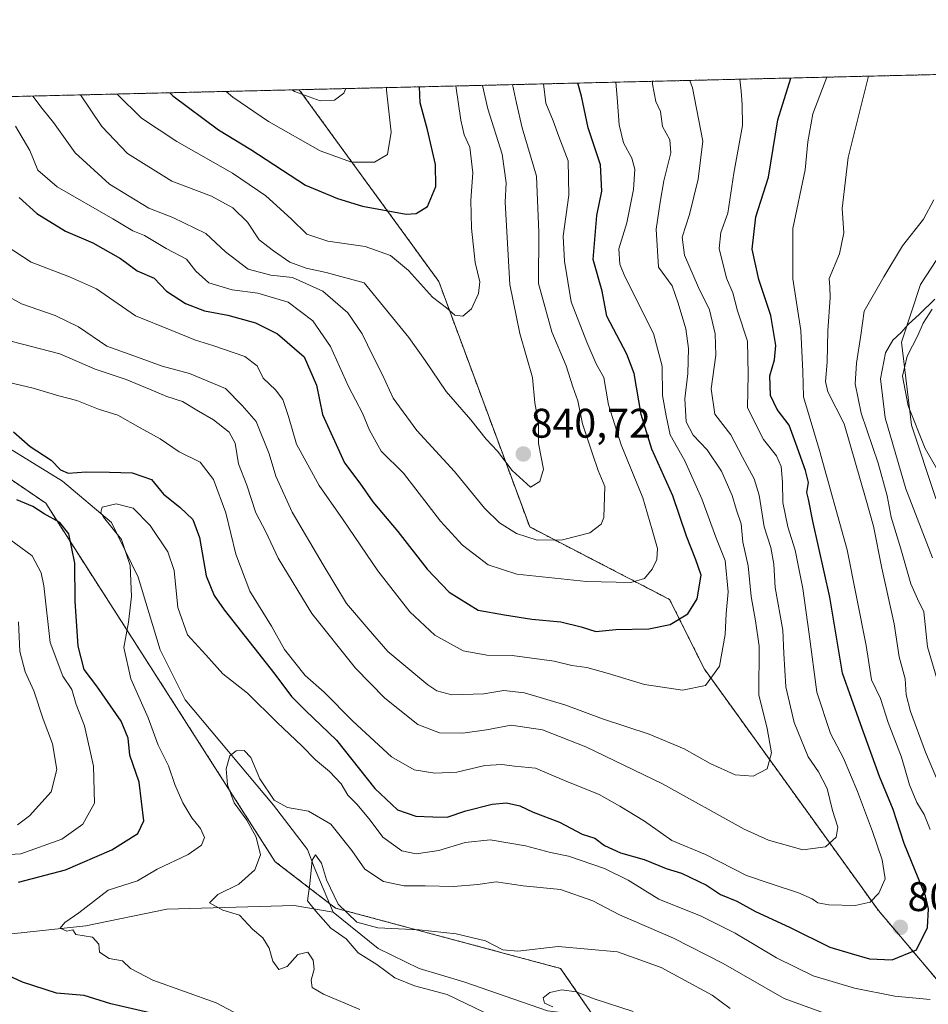
# Model space of a CAD drawing. Units: metres. Extents: x 661810 to 665272, y 4739586 to 4741980.
# Drawn here: x 664435 to 664655, y 4741741 to 4741980 of the extents above; entities that cross this region are included whole.
import ezdxf
from ezdxf.enums import TextEntityAlignment as Align

# ---------------------------------------------------------------- set-up
doc = ezdxf.new("R2010")
doc.units = ezdxf.units.M
doc.header["$MEASUREMENT"] = 0
doc.linetypes.add('TRAZOS', pattern=[0.75, 0.5, -0.25])
for name, color, linetype, lineweight in [('Arbolado forestal', 92, 'TRAZOS', 0), ('Arbolado forestal CxS', 92, 'Continuous', 0), ('Carátula', 7, 'Continuous', 5), ('Comarca CxS', 133, 'Continuous', 0), ('Comunidad Autónoma CxS', 142, 'Continuous', 0), ('Corriente natural lineal', 142, 'Continuous', 13), ('Curva de nivel maestra', 36, 'Continuous', 30), ('Curva de nivel normal', 36, 'Continuous', 0), ('Municipio CxS', 142, 'Continuous', 0), ('Provincia CxS', 1, 'Continuous', 0), ('Punto de cota en terreno', 7, 'Continuous', 0), ('Rótulo de punto de cota en terreno', 19, 'Continuous', 0)]:
    doc.layers.add(name, color=color, linetype=linetype, lineweight=lineweight)
doc.styles.add('Arial', font='txt', dxfattribs={"height": 0.2})

# ---------------------------------------------------------------- blocks, each defined once
blk = doc.blocks.new('*U150')
at = {"layer": 'Arbolado forestal CxS', "color": 92, "linetype": 'Continuous', "lineweight": 0}
for points in [[(663509.63, 4741939.22, 970.94), (664331.51, 4741958.73, 812.86), (664357.92, 4741939.36, 808.69), (664369.42, 4741924.98, 810.59), (664371.34, 4741915.39, 812.63), (664364.63, 4741907.72, 816.1), (664365.58, 4741901.96, 814.75), (664379, 4741898.13, 808.18), (664402.01, 4741889.49, 801.18), (664441.32, 4741862.64, 797.43), (664496.93, 4741775.85, 788.51), (664511.54, 4741764.61, 784.13), (664566.06, 4741750, 783.48), (664574.61, 4741737.64, 781.38), (664576.53, 4741728.05, 782.94), (664574.49, 4741720.77, 785.82), (664590.23, 4741708.97, 786.49), (664607.09, 4741710.66, 780.51), (664608.91, 4741713.55, 779.79), (664611.22, 4741717.22, 779.07), (664612, 4741718.46, 778.67), (664644.74, 4741711.78, 776.84), (664677.34, 4741682.56, 772.19)], [(664723.43, 4741669.07, 769.28), (664643.06, 4741764.05, 804.02), (664600.9, 4741822.5, 821.12), (664592.47, 4741839.36, 826.96), (664558.58, 4741856.92, 836.19), (664536.53, 4741916.38, 846.2), (664502.72, 4741962.8, 860.33), (664658.21, 4741966.49, 783.96)]]:
    blk.add_polyline3d(points, dxfattribs=at)
blk = doc.blocks.new('*U171')
at = {"layer": 'Curva de nivel normal', "color": 36, "linetype": 'Continuous', "lineweight": 0}
blk.add_polyline3d([(664540.7, 4741963.7, 845), (664541.9, 4741955.4, 845), (664542.73, 4741951.9, 845), (664544.04, 4741948.88, 845), (664544.77, 4741942.65, 845), (664544.33, 4741936.03, 845), (664544.46, 4741929.25, 845), (664545.4, 4741920.92, 845), (664546.49, 4741916.25, 845), (664546.21, 4741913.47, 845), (664544.44, 4741909.76, 845), (664542.41, 4741907.95, 845), (664540.43, 4741908.22, 845), (664538.45, 4741909.95, 845), (664535.06, 4741912.56, 845), (664529.19, 4741919.02, 845), (664524.82, 4741922.65, 845), (664518.67, 4741924.84, 845), (664509.65, 4741926.08, 845), (664504.61, 4741927.84, 845), (664500.81, 4741931.51, 845), (664494.6, 4741937.12, 845), (664486.6, 4741942.59, 845), (664473.11, 4741950.25, 845), (664464.49, 4741955.93, 845), (664458.6, 4741961.75, 845)], dxfattribs=at)
blk = doc.blocks.new('*U175')
at = {"layer": 'Curva de nivel normal', "color": 36, "linetype": 'Continuous', "lineweight": 0}
for points in [[(664549.77, 4741738.26, 785), (664538.57, 4741743.73, 785), (664530.63, 4741745.78, 785), (664525.88, 4741747.71, 785), (664521.57, 4741750.99, 785), (664516.98, 4741753.81, 785), (664514.09, 4741757.15, 785), (664510.42, 4741759.73, 785), (664506.7, 4741763.97, 785), (664504.7, 4741766.38, 785), (664505.28, 4741770.47, 785), (664505.87, 4741776.19, 785), (664506.71, 4741777.54, 785), (664508.09, 4741775.48, 785), (664509.34, 4741771.44, 785), (664512.2, 4741765.59, 785), (664516.73, 4741761.22, 785), (664521.75, 4741759.84, 785), (664531.81, 4741759.37, 785), (664540.76, 4741758.36, 785), (664547.84, 4741756.72, 785), (664552.07, 4741754.52, 785), (664555.69, 4741754.21, 785), (664565.5, 4741755.34, 785), (664579.86, 4741754.02, 785), (664590.46, 4741750.24, 785), (664602.8, 4741743.56, 785), (664607.12, 4741740.29, 785)], [(664657.64, 4741818.82, 785), (664655, 4741827.88, 785), (664654.07, 4741836.36, 785), (664652.54, 4741839.5, 785), (664650.91, 4741843.16, 785), (664648.5, 4741851.59, 785), (664646.15, 4741859.25, 785), (664645.2, 4741864.44, 785), (664642.98, 4741872.33, 785), (664638.92, 4741884.44, 785), (664637.45, 4741891.59, 785), (664637.74, 4741896.59, 785), (664638.84, 4741903.32, 785), (664639.64, 4741909.19, 785), (664644.35, 4741917.5, 785), (664648.88, 4741924.99, 785), (664654, 4741931.44, 785), (664656.48, 4741936.12, 785)]]:
    blk.add_polyline3d(points, dxfattribs=at)
blk = doc.blocks.new('*U183')
at = {"layer": 'Curva de nivel normal', "color": 36, "linetype": 'Continuous', "lineweight": 0}
blk.add_polyline3d([(664588.36, 4741964.83, 815), (664588.37, 4741964.12, 815), (664589.12, 4741959.92, 815), (664590.26, 4741957.55, 815), (664590.72, 4741953.86, 815), (664592.5, 4741950.67, 815), (664592.75, 4741947.54, 815), (664591.08, 4741940.72, 815), (664590.22, 4741935.59, 815), (664589.19, 4741929.01, 815), (664589.78, 4741919.86, 815), (664593.1, 4741915.27, 815), (664594.57, 4741911.07, 815), (664596.4, 4741904.9, 815), (664597.09, 4741900.16, 815), (664596.86, 4741894.05, 815), (664596.2, 4741887.9, 815), (664596.48, 4741882.39, 815), (664598.2, 4741879.16, 815), (664601.59, 4741875.61, 815), (664605.07, 4741870.42, 815), (664607.65, 4741864.55, 815), (664608.65, 4741860.95, 815), (664609.81, 4741857.68, 815), (664610.26, 4741853.26, 815), (664611.5, 4741847.46, 815), (664612.26, 4741840.08, 815), (664613.25, 4741834.2, 815), (664614.16, 4741828.07, 815), (664614.11, 4741816.24, 815), (664616.12, 4741808.09, 815), (664617.16, 4741802.25, 815), (664616.09, 4741798.3, 815), (664612.73, 4741796.53, 815), (664608.4, 4741796.89, 815), (664602.27, 4741799.64, 815), (664596.03, 4741803.18, 815), (664587.54, 4741806.74, 815), (664576.19, 4741810.48, 815), (664567.3, 4741813.78, 815), (664557.28, 4741816.71, 815), (664552.31, 4741817.31, 815), (664547.44, 4741816.52, 815), (664539.7, 4741816.27, 815), (664536.1, 4741817.21, 815), (664533.86, 4741818.68, 815), (664524.18, 4741826.74, 815), (664519.4, 4741832.24, 815), (664514.17, 4741838.39, 815), (664508.52, 4741847.76, 815), (664501.03, 4741860.53, 815), (664497.07, 4741869.24, 815), (664495.47, 4741874.64, 815), (664492.32, 4741882.45, 815), (664488.88, 4741886.33, 815), (664484.9, 4741890.42, 815), (664476.12, 4741894.05, 815), (664469.56, 4741895.85, 815), (664462.68, 4741898.34, 815), (664456.12, 4741900.72, 815), (664449.21, 4741905.38, 815), (664443.57, 4741908.12, 815), (664435.44, 4741910.95, 815), (664427.7, 4741915.2, 815)], dxfattribs=at)
blk = doc.blocks.new('*U191')
at = {"layer": 'Curva de nivel normal', "color": 36, "linetype": 'Continuous', "lineweight": 0}
blk.add_polyline3d([(664431.5, 4741925.12, 820), (664437.75, 4741921.02, 820), (664447.09, 4741917.45, 820), (664453.58, 4741914.57, 820), (664463.07, 4741908, 820), (664471.88, 4741904.45, 820), (664477.59, 4741902.12, 820), (664481.82, 4741900.89, 820), (664489.54, 4741898.22, 820), (664492.54, 4741895.93, 820), (664493.99, 4741892.98, 820), (664497, 4741890.14, 820), (664498.75, 4741887.77, 820), (664500.16, 4741883.63, 820), (664502.06, 4741876.92, 820), (664507.54, 4741866.96, 820), (664513.4, 4741858.66, 820), (664521.79, 4741846.29, 820), (664529.53, 4741836.36, 820), (664535.56, 4741830.71, 820), (664542.48, 4741826.94, 820), (664548.21, 4741825.89, 820), (664554.3, 4741825.8, 820), (664564.47, 4741824.38, 820), (664568.75, 4741823.37, 820), (664572.39, 4741822.86, 820), (664577.31, 4741821.51, 820), (664586.39, 4741818.76, 820), (664595.6, 4741817.41, 820), (664601.2, 4741818.51, 820), (664604.53, 4741823.18, 820), (664605.95, 4741830.85, 820), (664606.18, 4741835.97, 820), (664606.65, 4741841.22, 820), (664605.93, 4741848.76, 820), (664603.64, 4741854.46, 820), (664600.29, 4741863.76, 820), (664596.14, 4741872.96, 820), (664592.64, 4741879.24, 820), (664591.65, 4741883.86, 820), (664590.78, 4741888.71, 820), (664590.66, 4741895.82, 820), (664588.54, 4741903.79, 820), (664581.59, 4741917.54, 820), (664580.39, 4741920.56, 820), (664580.21, 4741924.25, 820), (664582.08, 4741930.52, 820), (664583.73, 4741938.65, 820), (664584.04, 4741943.52, 820), (664583.36, 4741946.25, 820), (664581.3, 4741949.92, 820), (664580.24, 4741954.25, 820), (664579.79, 4741960.88, 820), (664579.45, 4741964.62, 820)], dxfattribs=at)
blk = doc.blocks.new('*U200')
at = {"layer": 'Curva de nivel normal', "color": 36, "linetype": 'Continuous', "lineweight": 0}
for points in [[(664564.16, 4741740.68, 780), (664562.15, 4741741.6, 780), (664561.87, 4741742.9, 780), (664563.47, 4741744.21, 780), (664566.36, 4741744.85, 780), (664569.8, 4741744.3, 780), (664574.2, 4741742.65, 780), (664583.64, 4741739.55, 780)], [(664656.15, 4741849.41, 780), (664649.73, 4741866.11, 780), (664644.7, 4741883.36, 780), (664643.6, 4741892.82, 780), (664644.8, 4741899.11, 780), (664646.55, 4741902.12, 780), (664648.59, 4741903.97, 780), (664650.27, 4741905.92, 780), (664653.02, 4741908.42, 780), (664656.74, 4741912.04, 780)], [(664656.1, 4741909.66, 780), (664653.95, 4741906.25, 780), (664652.65, 4741903.25, 780), (664650.05, 4741898.25, 780), (664648.88, 4741893.46, 780), (664650.27, 4741886.27, 780), (664654.44, 4741875.88, 780), (664658.99, 4741867.92, 780)]]:
    blk.add_polyline3d(points, dxfattribs=at)
blk = doc.blocks.new('*U204')
at = {"layer": 'Curva de nivel normal', "color": 36, "linetype": 'Continuous', "lineweight": 0}
blk.add_polyline3d([(664434, 4741953.94, 830), (664437.49, 4741948.06, 830), (664439.37, 4741943.3, 830), (664444.06, 4741939.25, 830), (664457.54, 4741931.55, 830), (664462.45, 4741928.61, 830), (664465.23, 4741927.48, 830), (664470.49, 4741924.36, 830), (664475.43, 4741921.77, 830), (664477.66, 4741918.87, 830), (664480.83, 4741916, 830), (664486.47, 4741914.3, 830), (664492.73, 4741913.56, 830), (664500.08, 4741911.38, 830), (664506.05, 4741906.81, 830), (664510.34, 4741900.58, 830), (664514.69, 4741890.9, 830), (664518.05, 4741884.47, 830), (664519.72, 4741880.34, 830), (664522.62, 4741875.26, 830), (664527.96, 4741869.95, 830), (664536.98, 4741858.31, 830), (664542.29, 4741852.5, 830), (664548.54, 4741847.7, 830), (664555.42, 4741845.48, 830), (664572.38, 4741843.72, 830), (664583.09, 4741843.5, 830), (664586.42, 4741844.4, 830), (664588.28, 4741846.71, 830), (664589.42, 4741849.07, 830), (664589.52, 4741851.73, 830), (664588.22, 4741856.25, 830), (664586, 4741863.95, 830), (664580.7, 4741876.83, 830), (664577.69, 4741886.52, 830), (664576.56, 4741893.09, 830), (664574.68, 4741896.44, 830), (664572.45, 4741901.62, 830), (664568.6, 4741911.44, 830), (664567.03, 4741921.24, 830), (664566.72, 4741927.36, 830), (664568.08, 4741937.28, 830), (664567.87, 4741945.57, 830), (664565.62, 4741951.49, 830), (664564.23, 4741955.22, 830), (664562.46, 4741959.52, 830), (664561.91, 4741964.2, 830)], dxfattribs=at)
blk = doc.blocks.new('*U214')
at = {"layer": 'Curva de nivel normal', "color": 36, "linetype": 'Continuous', "lineweight": 0}
blk.add_polyline3d([(664514.04, 4741963.07, 860), (664513.54, 4741961.92, 860), (664511.3, 4741960.23, 860), (664507.81, 4741960.14, 860), (664501.61, 4741962.4, 860), (664501.03, 4741962.76, 860)], dxfattribs=at)
blk = doc.blocks.new('*U215')
at = {"layer": 'Curva de nivel normal', "color": 36, "linetype": 'Continuous', "lineweight": 0}
blk.add_polyline3d([(664438.2, 4741961.27, 835), (664440.47, 4741958.26, 835), (664443.18, 4741954.85, 835), (664448.4, 4741947.52, 835), (664456.73, 4741939.89, 835), (664466.31, 4741934.14, 835), (664472.12, 4741931.81, 835), (664480.09, 4741927.96, 835), (664484.9, 4741923.52, 835), (664490.37, 4741919.36, 835), (664495.89, 4741917.86, 835), (664501.12, 4741917.29, 835), (664508.47, 4741913.97, 835), (664514.51, 4741908.74, 835), (664517.97, 4741903.69, 835), (664520.53, 4741898.32, 835), (664522.8, 4741893.94, 835), (664525.46, 4741888.09, 835), (664531.22, 4741880.27, 835), (664540.34, 4741870.31, 835), (664547.6, 4741861.43, 835), (664551.25, 4741857.92, 835), (664555.38, 4741855.29, 835), (664560.42, 4741853.68, 835), (664566.56, 4741853.77, 835), (664573.18, 4741855.47, 835), (664575.92, 4741857.55, 835), (664576.54, 4741859.22, 835), (664576.82, 4741866.67, 835), (664575.2, 4741870.56, 835), (664573.81, 4741874.64, 835), (664571.37, 4741881.87, 835), (664570.23, 4741887.42, 835), (664569.01, 4741890.85, 835), (664567.4, 4741895.9, 835), (664563.9, 4741904.15, 835), (664560.73, 4741915.83, 835), (664560.78, 4741928.25, 835), (664560.23, 4741941.84, 835), (664556.78, 4741953.59, 835), (664555.36, 4741959.56, 835), (664554.43, 4741964.03, 835)], dxfattribs=at)
blk = doc.blocks.new('*U217')
at = {"layer": 'Curva de nivel normal', "color": 36, "linetype": 'Continuous', "lineweight": 0}
for points in [[(664434.45, 4741784.81, 810), (664437.4, 4741786.93, 810), (664442.6, 4741792.74, 810), (664444, 4741798.16, 810), (664442.94, 4741804.4, 810), (664440.67, 4741810.37, 810), (664438.42, 4741817.21, 810), (664436.34, 4741821.83, 810), (664435.02, 4741826.73, 810), (664434.71, 4741833.96, 810)], [(664433.2, 4741901.8, 810), (664444.75, 4741898.86, 810), (664453.28, 4741895.11, 810), (664460.77, 4741892.6, 810), (664466.47, 4741890.3, 810), (664470.68, 4741888.49, 810), (664474.47, 4741887.33, 810), (664478.31, 4741884.92, 810), (664481.99, 4741882.86, 810), (664485.78, 4741879.86, 810), (664487.19, 4741877.18, 810), (664488.04, 4741872.21, 810), (664490.07, 4741867.02, 810), (664492.2, 4741860.3, 810), (664494.62, 4741855.72, 810), (664497.61, 4741849.35, 810), (664505.77, 4741835.97, 810), (664516.36, 4741822.68, 810), (664523.46, 4741815.44, 810), (664531.44, 4741809.07, 810), (664536.75, 4741807.05, 810), (664542.38, 4741807.01, 810), (664548.14, 4741807.79, 810), (664554.06, 4741808.88, 810), (664561.68, 4741807.81, 810), (664572.18, 4741803.64, 810), (664590.77, 4741794.7, 810), (664610.56, 4741783.7, 810), (664616.45, 4741781.09, 810), (664624.75, 4741778.75, 810), (664630.22, 4741779.47, 810), (664632.8, 4741781.8, 810), (664633.27, 4741784.24, 810), (664631.98, 4741788.24, 810), (664630.62, 4741793.59, 810), (664628.56, 4741797.63, 810), (664626.08, 4741801.27, 810), (664622.62, 4741809.59, 810), (664620.67, 4741818.2, 810), (664620.14, 4741826.29, 810), (664619.9, 4741831.89, 810), (664618.05, 4741842.26, 810), (664617.77, 4741847.92, 810), (664617.02, 4741851.92, 810), (664615.42, 4741856.92, 810), (664614.21, 4741864.59, 810), (664612.99, 4741868.59, 810), (664610.11, 4741873.82, 810), (664607.3, 4741879.24, 810), (664603.42, 4741884.26, 810), (664602.55, 4741890.39, 810), (664603.69, 4741898.52, 810), (664603.52, 4741903.69, 810), (664602.15, 4741909.46, 810), (664599.47, 4741914.92, 810), (664596.06, 4741922.71, 810), (664595.54, 4741927.08, 810), (664597.26, 4741932.56, 810), (664599.43, 4741941.13, 810), (664600.49, 4741950.32, 810), (664598.05, 4741963.22, 810), (664597.37, 4741965.04, 810)]]:
    blk.add_polyline3d(points, dxfattribs=at)
blk = doc.blocks.new('*U221')
at = {"layer": 'Curva de nivel normal', "color": 36, "linetype": 'Continuous', "lineweight": 0}
blk.add_polyline3d([(664523.87, 4741963.3, 855), (664523.85, 4741962.68, 855), (664525.04, 4741952.5, 855), (664524.14, 4741947.13, 855), (664520.99, 4741945.28, 855), (664515.38, 4741945.22, 855), (664507.83, 4741947.99, 855), (664495.25, 4741955.08, 855), (664486.65, 4741960.99, 855), (664485.06, 4741962.38, 855)], dxfattribs=at)
blk = doc.blocks.new('*U224')
at = {"layer": 'Curva de nivel normal', "color": 36, "linetype": 'Continuous', "lineweight": 0}
for points in [[(664609.47, 4741965.33, 805), (664609.81, 4741962.48, 805), (664610.03, 4741959.18, 805), (664610.12, 4741954.15, 805), (664608.06, 4741942.59, 805), (664606.58, 4741932.92, 805), (664604.85, 4741928.19, 805), (664604.52, 4741924.33, 805), (664606.24, 4741917.19, 805), (664607.78, 4741913.58, 805), (664608.93, 4741909.23, 805), (664611.39, 4741901.92, 805), (664611.55, 4741893.92, 805), (664611.38, 4741885.79, 805), (664615.26, 4741878.07, 805), (664618.38, 4741874.12, 805), (664619.47, 4741871.59, 805), (664619.87, 4741867.79, 805), (664619.94, 4741862.84, 805), (664621.13, 4741856.97, 805), (664622.88, 4741851.31, 805), (664624.74, 4741841.99, 805), (664626.31, 4741830.91, 805), (664628.13, 4741816.91, 805), (664631.48, 4741806.92, 805), (664634.63, 4741800.9, 805), (664638.01, 4741792.83, 805), (664641.66, 4741783.14, 805), (664644.01, 4741776.34, 805), (664644.68, 4741771.74, 805), (664643.16, 4741768.24, 805), (664641.04, 4741766.09, 805), (664637.46, 4741765.22, 805), (664631.05, 4741765.38, 805), (664628.37, 4741765.85, 805), (664627.04, 4741766.86, 805), (664623.71, 4741768.34, 805), (664617.12, 4741770.48, 805), (664611.09, 4741772.53, 805), (664601.16, 4741777.63, 805), (664593.05, 4741781, 805), (664586.42, 4741785.69, 805), (664580.45, 4741789.31, 805), (664575.42, 4741792.16, 805), (664566.99, 4741795.48, 805), (664559.95, 4741798.51, 805), (664554.9, 4741798.98, 805), (664551.83, 4741799.41, 805), (664547.69, 4741799.15, 805), (664540.96, 4741797.52, 805), (664535.57, 4741797.26, 805), (664530.61, 4741798.12, 805), (664525.12, 4741801.28, 805), (664515.71, 4741809.87, 805), (664508.75, 4741816.91, 805), (664504.14, 4741820.95, 805), (664499.18, 4741827.22, 805), (664496.02, 4741832.85, 805), (664490.76, 4741841.38, 805), (664487.35, 4741850.33, 805), (664484.94, 4741860.3, 805), (664481.93, 4741868.43, 805), (664478.74, 4741872.57, 805), (664473.62, 4741875.12, 805), (664469, 4741878.28, 805), (664464.19, 4741880.94, 805), (664458.75, 4741883.96, 805), (664454.09, 4741885.42, 805), (664448.82, 4741887.5, 805), (664444.46, 4741888.63, 805), (664438.24, 4741890.52, 805), (664429.3, 4741892.6, 805)], [(664429.99, 4741855.77, 805), (664437.98, 4741849.92, 805), (664440.23, 4741845.8, 805), (664440.84, 4741842.62, 805), (664442.35, 4741828.94, 805), (664445.46, 4741820.8, 805), (664447.6, 4741817.58, 805), (664448.7, 4741813.92, 805), (664450.71, 4741808.72, 805), (664452.89, 4741799.01, 805), (664453.1, 4741790.06, 805), (664450.3, 4741784.96, 805), (664445.24, 4741781.3, 805), (664435.29, 4741777.72, 805), (664425.38, 4741777.2, 805)]]:
    blk.add_polyline3d(points, dxfattribs=at)
blk = doc.blocks.new('*U228')
at = {"layer": 'Curva de nivel normal', "color": 36, "linetype": 'Continuous', "lineweight": 0}
for points in [[(664493.72, 4741735.8, 795), (664482.61, 4741741.64, 795), (664467.29, 4741747.2, 795), (664461.86, 4741749.98, 795), (664459.94, 4741751.88, 795), (664456.65, 4741752.41, 795), (664454.34, 4741753.94, 795), (664454.17, 4741755.91, 795), (664452.66, 4741757.58, 795), (664448.57, 4741758.24, 795), (664447.91, 4741759.36, 795), (664446.38, 4741759.01, 795), (664444.81, 4741759.76, 795), (664445.9, 4741761.14, 795), (664449.3, 4741763.48, 795), (664456.42, 4741768.92, 795), (664463.53, 4741771.24, 795), (664468.31, 4741774.07, 795), (664475.78, 4741777.58, 795), (664479.05, 4741779.86, 795), (664479.78, 4741781.69, 795), (664478.8, 4741783.9, 795), (664476.71, 4741786.44, 795), (664474.49, 4741790.09, 795), (664472.6, 4741794.52, 795), (664471.07, 4741799.03, 795), (664468.57, 4741804.08, 795), (664466.12, 4741810.71, 795), (664461.89, 4741820.12, 795), (664460.22, 4741827.71, 795), (664461.36, 4741833.88, 795), (664462.07, 4741840.1, 795), (664461.8, 4741847.54, 795), (664459.66, 4741853.9, 795), (664455.34, 4741859.25, 795), (664454.64, 4741860.38, 795), (664454.97, 4741861.74, 795), (664458.4, 4741862.55, 795), (664462.46, 4741861.45, 795), (664466.62, 4741857.25, 795), (664470.91, 4741850.92, 795), (664472.44, 4741846.35, 795), (664473.28, 4741837.43, 795), (664475.65, 4741830.81, 795), (664480.14, 4741825.96, 795), (664484.19, 4741821.35, 795), (664490.19, 4741816.68, 795), (664497.37, 4741809.52, 795), (664503.34, 4741803.93, 795), (664506.66, 4741800.54, 795), (664510.1, 4741797.69, 795), (664512.86, 4741794.68, 795), (664514.49, 4741791.98, 795), (664516.81, 4741789.69, 795), (664519.91, 4741785.92, 795), (664522.99, 4741781.82, 795), (664527.57, 4741778.5, 795), (664531.04, 4741777.76, 795), (664536.58, 4741778.6, 795), (664542.98, 4741780.53, 795), (664548.96, 4741781.12, 795), (664557.54, 4741779.7, 795), (664563.59, 4741778.07, 795), (664567.98, 4741777.16, 795), (664576.72, 4741774.23, 795), (664582.42, 4741771.34, 795), (664589.83, 4741766.74, 795), (664600.15, 4741762.64, 795), (664608.4, 4741758.56, 795), (664618.38, 4741752.54, 795), (664627.26, 4741748.23, 795), (664637.28, 4741745.24, 795), (664647.06, 4741743.26, 795), (664655.61, 4741742.46, 795)], [(664655.63, 4741783.61, 795), (664654.15, 4741787.3, 795), (664652.35, 4741790.16, 795), (664650.63, 4741794.44, 795), (664648.67, 4741801.15, 795), (664645.45, 4741809.59, 795), (664643.6, 4741815.34, 795), (664641.4, 4741819.92, 795), (664640.11, 4741828.18, 795), (664635.5, 4741851.35, 795), (664628.83, 4741875.44, 795), (664624.89, 4741888.42, 795), (664624.75, 4741894.58, 795), (664624.24, 4741904.48, 795), (664622.36, 4741916.98, 795), (664622.3, 4741929.2, 795), (664625.29, 4741943.39, 795), (664625.94, 4741950.2, 795), (664627.16, 4741956.92, 795), (664630.58, 4741965.83, 795)]]:
    blk.add_polyline3d(points, dxfattribs=at)
blk = doc.blocks.new('*U233')
at = {"layer": 'Curva de nivel normal', "color": 36, "linetype": 'Continuous', "lineweight": 0}
blk.add_polyline3d([(664547.17, 4741963.85, 840), (664548.43, 4741958.19, 840), (664551.91, 4741947.16, 840), (664552.86, 4741940.25, 840), (664552.62, 4741935.57, 840), (664553.78, 4741915.59, 840), (664556.18, 4741903.75, 840), (664559.23, 4741893.1, 840), (664559.84, 4741886.97, 840), (664560.68, 4741882.06, 840), (664560.73, 4741877.12, 840), (664561.9, 4741870.9, 840), (664561.07, 4741867.92, 840), (664558.78, 4741866.56, 840), (664554.3, 4741870.58, 840), (664550.8, 4741875.3, 840), (664548.04, 4741878.21, 840), (664544.35, 4741882.85, 840), (664538.33, 4741889.74, 840), (664533.22, 4741897.19, 840), (664529.28, 4741902.75, 840), (664518.5, 4741916, 840), (664509.25, 4741918.57, 840), (664504.42, 4741919.56, 840), (664500.43, 4741921.04, 840), (664496.53, 4741923.76, 840), (664493.05, 4741926.45, 840), (664490.22, 4741930.74, 840), (664486.67, 4741934.2, 840), (664481.46, 4741937, 840), (664471.89, 4741940.68, 840), (664461.1, 4741947.38, 840), (664454.91, 4741953.85, 840), (664449.72, 4741961.54, 840)], dxfattribs=at)
blk = doc.blocks.new('*U235')
at = {"layer": 'Curva de nivel normal', "color": 36, "linetype": 'Continuous', "lineweight": 0}
for points in [[(664640.71, 4741966.07, 790), (664635.71, 4741946.36, 790), (664634.28, 4741934.05, 790), (664634.7, 4741928.15, 790), (664633.62, 4741923.03, 790), (664631.17, 4741917.04, 790), (664631.31, 4741914.95, 790), (664631.4, 4741912.45, 790), (664630.78, 4741904.41, 790), (664630.69, 4741896.85, 790), (664630.28, 4741892.11, 790), (664630.8, 4741889.63, 790), (664634.75, 4741881.92, 790), (664640.13, 4741863.36, 790), (664641.86, 4741857.1, 790), (664643.88, 4741846.92, 790), (664646.88, 4741833.48, 790), (664648.12, 4741825.5, 790), (664649.54, 4741820.14, 790), (664649.79, 4741816.24, 790), (664650.82, 4741812.24, 790), (664654.48, 4741802.34, 790), (664658.29, 4741793.44, 790)], [(664636.86, 4741736.67, 790), (664620.22, 4741742.7, 790), (664605.43, 4741751.19, 790), (664593.39, 4741757.3, 790), (664580.35, 4741763.02, 790), (664573.88, 4741766.37, 790), (664566.02, 4741769.14, 790), (664556.99, 4741770, 790), (664550.49, 4741770.99, 790), (664546.02, 4741770.34, 790), (664540.13, 4741769.87, 790), (664533.25, 4741770.04, 790), (664528.19, 4741770.01, 790), (664523.18, 4741771.05, 790), (664518.65, 4741774.03, 790), (664515.5, 4741778.55, 790), (664510.38, 4741784.92, 790), (664504.96, 4741788.12, 790), (664499.91, 4741788.99, 790), (664496.62, 4741790.74, 790), (664493.21, 4741795.91, 790), (664491.01, 4741801.09, 790), (664489.38, 4741802.79, 790), (664487.45, 4741802.71, 790), (664485.88, 4741801.46, 790), (664485.03, 4741798.3, 790), (664485.33, 4741794.48, 790), (664486.96, 4741790.12, 790), (664490.04, 4741785.87, 790), (664492.31, 4741781.8, 790), (664493.35, 4741777.52, 790), (664491.98, 4741773.89, 790), (664488.09, 4741770.41, 790), (664482.99, 4741767.9, 790), (664481, 4741765.87, 790), (664484.23, 4741764.11, 790), (664488.24, 4741762.9, 790), (664491.44, 4741759.55, 790), (664493.94, 4741757.43, 790), (664495.41, 4741754.9, 790), (664496.3, 4741751.79, 790), (664497.76, 4741749.71, 790), (664499.77, 4741750.46, 790), (664502.38, 4741753.34, 790), (664504.78, 4741753.96, 790), (664506.14, 4741752.03, 790), (664506.32, 4741749.82, 790), (664505.64, 4741747.13, 790), (664505.9, 4741745.39, 790), (664508.6, 4741743.79, 790), (664517.42, 4741740.02, 790)]]:
    blk.add_polyline3d(points, dxfattribs=at)
blk = doc.blocks.new('*U240')
at = {"layer": 'Curva de nivel maestra', "color": 36, "linetype": 'Continuous', "lineweight": 30}
blk.add_polyline3d([(664434.84, 4741936.69, 825), (664439.15, 4741932.79, 825), (664446.09, 4741928.54, 825), (664452.72, 4741925.68, 825), (664459.42, 4741921.95, 825), (664463.44, 4741918.94, 825), (664467.57, 4741917.12, 825), (664470.61, 4741914.01, 825), (664475.15, 4741911.04, 825), (664479.77, 4741909.27, 825), (664485.4, 4741908.23, 825), (664492.16, 4741906.33, 825), (664497.48, 4741903.64, 825), (664503.95, 4741898.12, 825), (664506.89, 4741891.28, 825), (664508.36, 4741884.12, 825), (664513.73, 4741872.45, 825), (664517.44, 4741867.54, 825), (664520.59, 4741862.98, 825), (664526.66, 4741855.78, 825), (664533.75, 4741846.66, 825), (664539.09, 4741841.15, 825), (664546.09, 4741836.8, 825), (664552.5, 4741835.66, 825), (664559.13, 4741834.62, 825), (664566.15, 4741833.97, 825), (664571.07, 4741832.76, 825), (664574.57, 4741831.6, 825), (664579.43, 4741832.09, 825), (664587.45, 4741832.2, 825), (664592.6, 4741833.32, 825), (664596.89, 4741835.9, 825), (664599.15, 4741839.48, 825), (664600.11, 4741845.27, 825), (664598.81, 4741848.92, 825), (664596.61, 4741854.66, 825), (664593.28, 4741864.41, 825), (664588.16, 4741875.74, 825), (664585.56, 4741884.15, 825), (664583.9, 4741894.1, 825), (664582.1, 4741898.78, 825), (664577.29, 4741907.92, 825), (664576.11, 4741914.02, 825), (664573.97, 4741921.65, 825), (664574.88, 4741932.35, 825), (664576.04, 4741938.25, 825), (664575.7, 4741944.59, 825), (664572.74, 4741953.59, 825), (664571.13, 4741961.25, 825), (664570.21, 4741964.4, 825)], dxfattribs=at)
blk = doc.blocks.new('*U250')
at = {"layer": 'Curva de nivel maestra', "color": 36, "linetype": 'Continuous', "lineweight": 30}
for points in [[(664466.52, 4741739.24, 800), (664457.1, 4741741.46, 800), (664450.64, 4741743.41, 800), (664443.88, 4741744, 800), (664435.71, 4741746.68, 800), (664425.5, 4741751.36, 800)], [(664434.67, 4741770.92, 800), (664446.09, 4741773.85, 800), (664457.34, 4741778.72, 800), (664463.6, 4741782.7, 800), (664465.1, 4741785.78, 800), (664463.92, 4741795.07, 800), (664461.67, 4741801.66, 800), (664461.28, 4741805.75, 800), (664459.61, 4741809.89, 800), (664453.65, 4741818.34, 800), (664450.62, 4741822.41, 800), (664449.18, 4741828.01, 800), (664448.46, 4741838.96, 800), (664448.34, 4741848.17, 800), (664446.87, 4741855.24, 800), (664444.7, 4741858.02, 800), (664440.91, 4741860.1, 800), (664438.17, 4741861.85, 800), (664434.3, 4741863.5, 800)], [(664433.49, 4741879.95, 800), (664437.55, 4741876.39, 800), (664442.6, 4741873.1, 800), (664444.88, 4741870.71, 800), (664446.77, 4741869.94, 800), (664451.1, 4741870.25, 800), (664456.75, 4741870.18, 800), (664462.27, 4741869.98, 800), (664466.9, 4741868.4, 800), (664469.85, 4741864.82, 800), (664473.83, 4741861.67, 800), (664476.94, 4741858.7, 800), (664478.6, 4741854.34, 800), (664480.2, 4741845.09, 800), (664482.11, 4741840.32, 800), (664484.56, 4741836.88, 800), (664496.8, 4741821.26, 800), (664500.86, 4741815.82, 800), (664504.27, 4741812.43, 800), (664511.76, 4741805.25, 800), (664521.05, 4741793.54, 800), (664526.58, 4741788.4, 800), (664531.02, 4741786.84, 800), (664535.14, 4741786.68, 800), (664538.57, 4741786.64, 800), (664543.09, 4741788.13, 800), (664549.48, 4741789.76, 800), (664552.99, 4741790.1, 800), (664556.15, 4741789.34, 800), (664559.4, 4741787.82, 800), (664565.82, 4741785.42, 800), (664571.28, 4741782.54, 800), (664574.32, 4741781.56, 800), (664576.7, 4741779.79, 800), (664580.55, 4741778, 800), (664586.34, 4741776.38, 800), (664591.64, 4741774.22, 800), (664595.39, 4741773.1, 800), (664601.39, 4741770.18, 800), (664604.77, 4741767.93, 800), (664608.78, 4741766.28, 800), (664613.26, 4741763.76, 800), (664621.49, 4741759.98, 800), (664631.34, 4741755.15, 800), (664636.46, 4741753.61, 800), (664640.88, 4741752.36, 800), (664646.41, 4741752.11, 800), (664652.33, 4741754.53, 800), (664654.99, 4741759.91, 800), (664655.2, 4741764.4, 800), (664654.45, 4741767.56, 800), (664649.34, 4741780.26, 800), (664646.64, 4741788.46, 800), (664643.34, 4741796.49, 800), (664638.7, 4741809.27, 800), (664634.37, 4741821.54, 800), (664631.29, 4741839.87, 800), (664627.15, 4741858.31, 800), (664626.14, 4741863.63, 800), (664625.76, 4741865.28, 800), (664626.1, 4741867.68, 800), (664625.42, 4741870.58, 800), (664623.06, 4741877.09, 800), (664621.42, 4741881.55, 800), (664618.52, 4741885.36, 800), (664616.91, 4741888.72, 800), (664616.75, 4741893.48, 800), (664617.87, 4741897.35, 800), (664618.22, 4741900.87, 800), (664617.04, 4741908.15, 800), (664614.12, 4741916.83, 800), (664612.46, 4741924.15, 800), (664613.41, 4741932.01, 800), (664616.45, 4741941.6, 800), (664618.73, 4741955.46, 800), (664621.89, 4741965.63, 800)]]:
    blk.add_polyline3d(points, dxfattribs=at)
blk = doc.blocks.new('*U253')
at = {"layer": 'Curva de nivel maestra', "color": 36, "linetype": 'Continuous', "lineweight": 30}
blk.add_polyline3d([(664471.34, 4741962.05, 850), (664472.09, 4741961.28, 850), (664483.16, 4741953.04, 850), (664490.98, 4741948.28, 850), (664504.28, 4741939.68, 850), (664512.04, 4741936.43, 850), (664518.07, 4741934.57, 850), (664528.64, 4741932.66, 850), (664531.08, 4741932.79, 850), (664533.85, 4741934.53, 850), (664535.84, 4741939.39, 850), (664535.73, 4741944.68, 850), (664533.8, 4741953.1, 850), (664532.01, 4741959.63, 850), (664531.91, 4741963.49, 850)], dxfattribs=at)
blk = doc.blocks.new('5PATER')
at = {"layer": 'Carátula', "linetype": 'Continuous', "lineweight": 5}
h = blk.add_hatch(color=250, dxfattribs=at)
edge = h.paths.add_edge_path()
edge.add_ellipse((0, 0.01), major_axis=(-1.33, -1.34), ratio=0.999422, start_angle=0, end_angle=360)

msp = doc.modelspace()

# ---------------------------------------------------------------- linework, layer by layer
at = {"layer": 'Arbolado forestal', "color": 92, "linetype": 'TRAZOS', "lineweight": 0}
for points in [[(664502.72, 4741962.8, 860.33), (664658.21, 4741966.49, 783.96)], [(664331.51, 4741958.73, 812.86), (664502.72, 4741962.8, 860.33)], [(664723.43, 4741669.07, 769.28), (664643.05, 4741764.05, 804.02), (664600.9, 4741822.5, 821.12), (664592.47, 4741839.36, 826.96), (664558.58, 4741856.92, 836.19), (664536.53, 4741916.38, 846.2), (664502.72, 4741962.8, 860.33)], [(664331.51, 4741958.73, 812.86), (664357.91, 4741939.36, 808.69), (664358.87, 4741938.17, 808.41), (664369.42, 4741924.98, 810.59), (664371.34, 4741915.39, 812.63), (664364.62, 4741907.72, 816.1), (664365.58, 4741901.96, 814.75), (664379, 4741898.13, 808.18), (664402.01, 4741889.49, 801.18), (664441.32, 4741862.64, 797.43), (664496.93, 4741775.85, 788.51), (664510.1, 4741765.72, 784.48), (664511.54, 4741764.61, 784.13), (664566.06, 4741750, 783.48), (664574.12, 4741738.35, 781.24)]]:
    msp.add_polyline3d(points, dxfattribs=at)
at = {"layer": 'Arbolado forestal CxS', "color": 92, "linetype": 'Continuous', "lineweight": 0}
msp.add_polyline3d([(664574.61, 4741737.64, 781.38), (664566.06, 4741750, 783.48), (664511.54, 4741764.61, 784.13), (664496.93, 4741775.85, 788.51), (664441.32, 4741862.64, 797.43), (664402.01, 4741889.49, 801.18), (664379, 4741898.13, 808.18), (664365.58, 4741901.96, 814.75), (664364.63, 4741907.72, 816.1), (664371.34, 4741915.39, 812.63), (664369.42, 4741924.98, 810.59), (664357.92, 4741939.36, 808.69), (664331.51, 4741958.73, 812.86), (664331.51, 4741958.73, 812.86), (664502.72, 4741962.8, 860.33), (664536.53, 4741916.38, 846.2), (664558.58, 4741856.92, 836.19), (664592.47, 4741839.36, 826.96), (664600.9, 4741822.5, 821.12), (664643.06, 4741764.05, 804.02), (664723.43, 4741669.07, 769.28)], dxfattribs=at)
at = {"layer": 'Comarca CxS', "color": 133, "linetype": 'Continuous', "lineweight": 0}
msp.add_polyline3d([(664976.44, 4739659.38, 972.28), (661864.74, 4739585.55, 872.27), (661810.27, 4741898.88, 966.73), (664658.14, 4741966.49, 783.99), (665216.84, 4741979.75, 931.34), (665272.46, 4739666.4, 1000.31), (664976.44, 4739659.38, 972.28)], close=True, dxfattribs=at)
msp.add_polyline3d([(664976.44, 4739659.38, 972.28), (661864.74, 4739585.55, 872.27), (661810.27, 4741898.88, 966.73), (664658.14, 4741966.49, 783.99), (665216.84, 4741979.75, 931.34), (665272.46, 4739666.4, 1000.31), (664976.44, 4739659.38, 972.28)], close=True, dxfattribs=at)
at = {"layer": 'Comunidad Autónoma CxS', "color": 142, "linetype": 'Continuous', "lineweight": 0}
msp.add_polyline3d([(664976.44, 4739659.38, 972.28), (661864.74, 4739585.55, 872.27), (661810.27, 4741898.88, 966.73), (664658.14, 4741966.49, 783.99), (665216.84, 4741979.75, 931.34), (665272.46, 4739666.4, 1000.31), (664976.44, 4739659.38, 972.28)], close=True, dxfattribs=at)
msp.add_polyline3d([(664976.44, 4739659.38, 972.28), (661864.74, 4739585.55, 872.27), (661810.27, 4741898.88, 966.73), (664658.14, 4741966.49, 783.99), (665216.84, 4741979.75, 931.34), (665272.46, 4739666.4, 1000.31), (664976.44, 4739659.38, 972.28)], close=True, dxfattribs=at)
at = {"layer": 'Corriente natural lineal', "color": 142, "linetype": 'Continuous', "lineweight": 13}
for points in [[(664662.07, 4741966.58, 782.76), (664663.89, 4741959.4, 782.82), (664665.93, 4741946.08, 781.71), (664665.77, 4741939.12, 781.57), (664663.57, 4741931.43, 781.4), (664653.27, 4741915.62, 781), (664648.67, 4741901.67, 779.86), (664651.06, 4741881.55, 779.66), (664656.88, 4741864.08, 778.26), (664664.3, 4741848.49, 777.4), (664670.81, 4741838.66, 777.15), (664677.53, 4741830.63, 776.72), (664681.98, 4741822.39, 776.4)], [(664323.49, 4741958.54, 813.04), (664323.49, 4741958.54, 813.04), (664337.13, 4741952.36, 813.05), (664353.3, 4741941.95, 810.19), (664368.13, 4741931.88, 807.29), (664377.7, 4741926.14, 806.35), (664386.44, 4741915.39, 801.97), (664393.03, 4741903.7, 802.28), (664397.92, 4741894.62, 800.5), (664404.94, 4741887.85, 800.28), (664414.58, 4741883.43, 798.18), (664429.32, 4741877.84, 797.76), (664445.41, 4741867.99, 798.19), (664457.27, 4741857.97, 794.95), (664463.71, 4741844.73, 794.37), (664469.03, 4741827.18, 792.5), (664475.12, 4741815.01, 791.8), (664496.48, 4741789.5, 789.4), (664504.71, 4741778.82, 785.53), (664506.37, 4741774.54, 784.66), (664510.99, 4741763.62, 784.03)], [(664233.15, 4741743.11, 835.37), (664253.22, 4741745.44, 832.76), (664266.29, 4741748.11, 830.56), (664282.28, 4741751.14, 826.05), (664293.24, 4741752.29, 823.4), (664307.39, 4741752.05, 819.66), (664324.28, 4741752.33, 815.92), (664341.18, 4741750.66, 813.58), (664366.82, 4741752.77, 808.64), (664393.79, 4741756.72, 802.67), (664412.59, 4741758.29, 799.07), (664430.84, 4741758.11, 796.77), (664451.03, 4741760.3, 794.76), (664470.63, 4741764.32, 792.13), (664501.47, 4741765.22, 786.44), (664510.99, 4741763.62, 784.03)], [(664510.99, 4741763.62, 784.03), (664521.85, 4741754.82, 783.45), (664531.83, 4741750, 781.59), (664542.63, 4741746.73, 782.73), (664562.93, 4741739.74, 781.02), (664575.05, 4741738.23, 781.2), (664587.39, 4741735.78, 779.51), (664604.1, 4741729.43, 777.34), (664613.84, 4741724.85, 777.63), (664622.55, 4741717.85, 776.17), (664631.68, 4741713.75, 775.02), (664638, 4741711.53, 775.33), (664651.17, 4741700.37, 774.95), (664665.2, 4741687.31, 773.33), (664677.08, 4741678.99, 773.4), (664698.94, 4741661.36, 770.99), (664726.66, 4741637.42, 766.57)]]:
    msp.add_polyline3d(points, dxfattribs=at)
at = {"layer": 'Municipio CxS', "color": 142, "linetype": 'Continuous', "lineweight": 0}
msp.add_polyline3d([(661810.27, 4741898.88, 966.73), (664658.14, 4741966.49, 783.99)], dxfattribs=at)
msp.add_polyline3d([(661810.27, 4741898.88, 966.73), (664658.14, 4741966.49, 783.99)], dxfattribs=at)
at = {"layer": 'Provincia CxS', "color": 1, "linetype": 'Continuous', "lineweight": 0}
msp.add_polyline3d([(665272.46, 4739666.4, 1000.31), (661864.74, 4739585.55, 872.27), (661810.27, 4741898.88, 966.73), (665216.84, 4741979.75, 931.34), (665272.46, 4739666.4, 1000.31)], close=True, dxfattribs=at)
msp.add_polyline3d([(665272.46, 4739666.4, 1000.31), (661864.74, 4739585.55, 872.27), (661810.27, 4741898.88, 966.73), (665216.84, 4741979.75, 931.34), (665272.46, 4739666.4, 1000.31)], close=True, dxfattribs=at)

# ---------------------------------------------------------------- block references
at = {"layer": 'Arbolado forestal CxS', "color": 92, "linetype": 'Continuous', "lineweight": 0}
msp.add_blockref('*U150', (0, 0), dxfattribs=at)
at = {"layer": 'Curva de nivel maestra', "color": 36, "linetype": 'Continuous', "lineweight": 30}
for name in ['*U253', '*U240', '*U250']:
    msp.add_blockref(name, (0, 0), dxfattribs=at)
at = {"layer": 'Curva de nivel normal', "color": 36, "linetype": 'Continuous', "lineweight": 0}
for name in ['*U214', '*U221', '*U171', '*U233', '*U191', '*U215', '*U204', '*U183', '*U217', '*U224', '*U228', '*U175', '*U235', '*U200']:
    msp.add_blockref(name, (0, 0), dxfattribs=at)
at = {"layer": 'Punto de cota en terreno', "linetype": 'Continuous', "lineweight": 0}
for p in [(664557.03, 4741874.58, 840.72), (664648.37, 4741759.95, 801.95)]:
    msp.add_blockref('5PATER', p, dxfattribs=at)

# ---------------------------------------------------------------- texts
at = {"layer": 'Rótulo de punto de cota en terreno', "color": 19, "linetype": 'Continuous', "lineweight": 0, "style": 'Arial'}
for s, p in [('840,72', (664558.79, 4741876.34)), ('801,95', (664650.13, 4741761.71))]:
    msp.add_text(s, height=7, dxfattribs=at).set_placement(p, align=Align.BOTTOM_LEFT)

doc.saveas('drawing.dxf')
